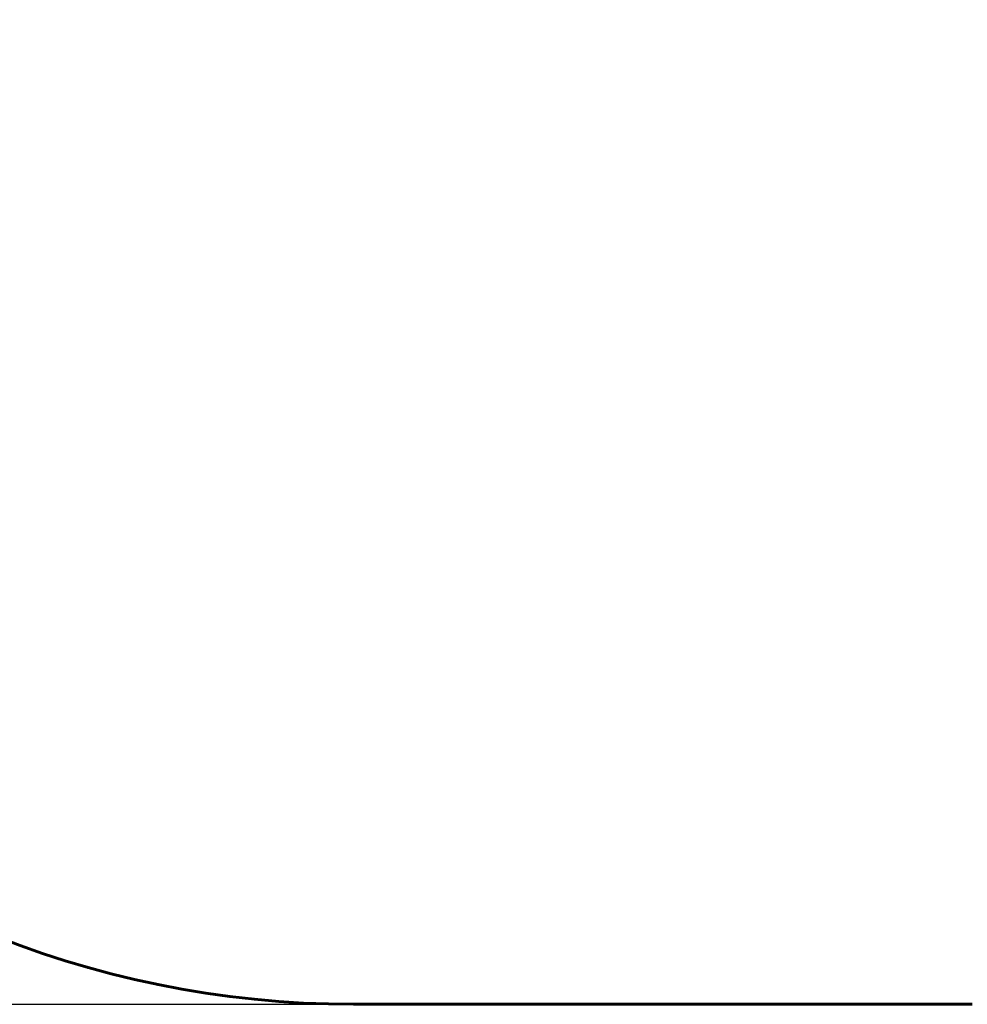
# Model space of a CAD drawing. Units: millimetres. Extents: x 700 to 5139, y 2368 to 6950.
# Drawn here: x 2166 to 3632, y 2368 to 3891 of the extents above; entities that cross this region are included whole.
import ezdxf

# ---------------------------------------------------------------- set-up
doc = ezdxf.new("R2010")
doc.units = ezdxf.units.MM
doc.header["$LTSCALE"] = 30
doc.layers.add('Widoczne (ISO)', color=7, linetype='Continuous', lineweight=60)
doc.layers.add('Wymiar (ISO)', color=7, linetype='Continuous', lineweight=25)
doc.styles.add('Wymiar', font='tahoma.ttf')
doc.dimstyles.new('Wymiar Comes', dxfattribs={"dimscale": 30, "dimtxt": 2.5, "dimasz": 2.5, "dimexe": 3.175, "dimexo": 0, "dimgap": 0.762, "dimtad": 1, "dimtoh": 1, "dimrnd": 1e-08, "dimtxsty": 'Wymiar', "dimcen": 0.09, "dimdle": 10, "dimclrd": 256, "dimclre": 256, "dimclrt": 256, "dimazin": 2, "dimtfac": 1.4, "dimtmove": 0, "dimatfit": 3, "dimfxl": 0, "dimtolj": 1, "dimlwd": -1, "dimlwe": -1, "dimarcsym": 0})

# ---------------------------------------------------------------- blocks, each defined once
blk = doc.blocks.new('*D5')
at = {"layer": 'Defpoints', "color": 0}
for p in [(801.9, 6467.7), (2682.1, 6467.7), (2682.1, 2367.7)]:
    blk.add_point(p, dxfattribs=at)
at = {"layer": 'Wymiar (ISO)'}
for p, q in [((2682.1, 6467.7), (706.7, 6467.7)), ((801.9, 2442.7), (801.9, 6392.7)), ((2682.1, 2367.7), (706.7, 2367.7))]:
    blk.add_line(p, q, dxfattribs=at)
for points in [[(789.4, 6392.7), (814.4, 6392.7), (801.9, 6467.7)], [(789.4, 2442.7), (814.4, 2442.7), (801.9, 2367.7)]]:
    blk.add_solid(points, dxfattribs=at)
at = {"layer": 'Wymiar (ISO)', "insert": (701, 4417.7), "char_height": 75, "attachment_point": 2, "rotation": 90, "style": 'Wymiar'}
blk.add_mtext('\\A1;4100', dxfattribs=at)

msp = doc.modelspace()

# ---------------------------------------------------------------- linework, layer by layer
at = {"layer": 'Widoczne (ISO)'}
msp.add_line((2682.144, 2367.746), (3639.144, 2367.746), dxfattribs=at)
msp.add_arc((2682.144, 3867.746), 1500, 180, 270, dxfattribs=at)

# ---------------------------------------------------------------- dimensions: what is measured, and where the dimension line sits
at = {"layer": 'Wymiar (ISO)'}
dim = msp.add_linear_dim(base=(801.931, 6467.746), p1=(2682.144, 2367.746), p2=(2682.144, 6467.746), angle=270, dimstyle='Wymiar Comes', override={"dimtoh": 0, "dimdec": 2, "dimtp": 0, "dimtm": 0, "dimtdec": 2, "dimtofl": 0, "dimatfit": 1}, dxfattribs=at)
dim.commit()
dim.dimension.update_dxf_attribs({"geometry": '*D5', "text_midpoint": (801.931, 4417.746), "dimtype": 160})

doc.saveas('drawing.dxf')
